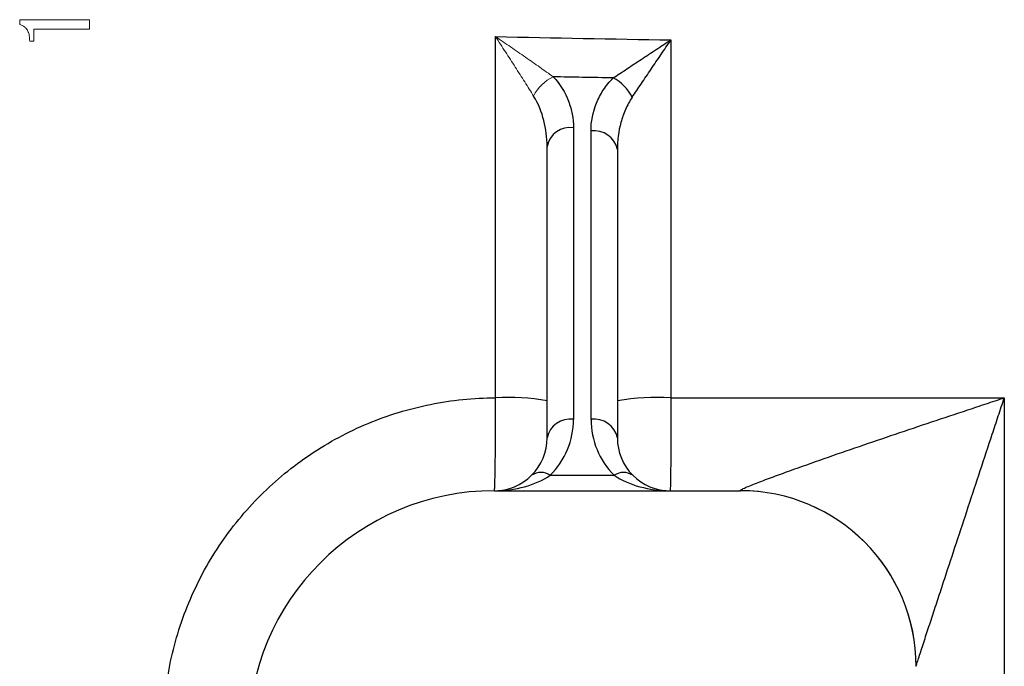
# Model space of a CAD drawing. Units: inches. Extents: x -55.5 to 41.3, y -26.2 to 33.
# Drawn here: x 14.9 to 17.1, y -19.5 to -18 of the extents above; entities that cross this region are included whole.
import ezdxf

# ---------------------------------------------------------------- set-up
doc = ezdxf.new("R2010")
doc.units = ezdxf.units.IN
doc.header["$MEASUREMENT"] = 0

msp = doc.modelspace()

# ---------------------------------------------------------------- linework, layer by layer
at = {"color": 144, "linetype": 'Continuous', "lineweight": 18}
msp.add_line((14.9056, -18.0952), (14.9151, -18.0952), dxfattribs=at)
at = {"color": 7, "linetype": 'Continuous', "lineweight": 25}
for p, q in [((16.1236, -18.2892), (16.1236, -18.9423)), ((16.163, -18.9423), (16.163, -18.2964)), ((16.0646, -18.984), (16.0646, -18.3309)), ((16.2221, -18.3382), (16.2221, -18.984)), ((16.0718, -19.0675), (16.2149, -19.0675)), ((15.9465, -19.1021), (16.4977, -19.1021))]:
    msp.add_line(p, q, dxfattribs=at)
at = {"color": 144, "linetype": 'Continuous', "lineweight": 18}
for centre, radius, start, end in [((16.1187, -18.2602), 0.0941, 115.3339, 153.5689), ((16.498, -19.4952), 0.3934, 0.0489, 90.0926)]:
    msp.add_arc(centre, radius, start, end, dxfattribs=at)
at = {"color": 7, "linetype": 'Continuous', "lineweight": 25}
for centre, radius, start, end in [((16.1685, -18.2636), 0.0967, 26.226, 62.7509), ((16.1163, -18.3414), 0.0527, 81.9505, 168.5782), ((16.1704, -18.3486), 0.0527, 11.4218, 98.0495), ((15.9775, -19.4007), 0.5074, 80.1139, 93.2016), ((16.3118, -19.4271), 0.5339, 86.7559, 99.6791), ((16.1163, -18.9944), 0.0527, 81.9505, 168.5782), ((15.9465, -18.9423), 0.1772, 315, 0), ((16.1704, -18.9944), 0.0527, 11.4218, 98.0495), ((16.3402, -18.9423), 0.1772, 180, 225), ((15.9465, -18.984), 0.1181, 315, 0), ((16.3402, -18.984), 0.1181, 180, 225), ((15.9465, -18.984), 0.1181, 270, 315), ((16.0509, -19.0975), 0.0365, 55.1431, 124.8569), ((16.2358, -19.0975), 0.0365, 55.1431, 124.8569), ((16.3402, -18.984), 0.1181, 225, 270), ((15.9465, -19.6533), 0.5512, 90, 180), ((16.4977, -19.4958), 0.3937, 0, 90)]:
    msp.add_arc(centre, radius, start, end, dxfattribs=at)
for centre, start_param, end_param in [((15.9465, -18.984), 4.712389, 5.497787), ((16.3402, -18.984), 3.926991, 4.712389)]:
    msp.add_ellipse(centre, major_axis=(0.1772, 0), ratio=0.666667, start_param=start_param, end_param=end_param, dxfattribs=at)
at = {"color": 144, "linetype": 'Continuous', "lineweight": 18}
for points in [[(15.0393, -18.0473), (14.9873, -18.0473), (14.9352, -18.0473), (14.8832, -18.0473)], [(14.8832, -18.0473), (14.8832, -18.0509), (14.8832, -18.0545), (14.8832, -18.0582)], [(15.0393, -18.0687), (15.0393, -18.0616), (15.0393, -18.0544), (15.0393, -18.0473)], [(14.9151, -18.0952), (14.9151, -18.0864), (14.9151, -18.0776), (14.9151, -18.0687)], [(14.9151, -18.0687), (14.9357, -18.0687), (14.9563, -18.0687), (14.9769, -18.0687)], [(14.9769, -18.0687), (14.9977, -18.0687), (15.0185, -18.0687), (15.0393, -18.0687)]]:
    msp.add_open_spline(points, degree=3, dxfattribs=at)
for points, knots in [([(14.8832, -18.0582), (14.8842, -18.0584), (14.8861, -18.059), (14.8888, -18.0601), (14.8914, -18.0614), (14.8939, -18.0631), (14.8961, -18.065), (14.8978, -18.0669), (14.8989, -18.0684), (14.9, -18.0701), (14.9012, -18.0722), (14.9024, -18.0749), (14.9037, -18.0787), (14.9048, -18.0835), (14.9055, -18.0893), (14.9056, -18.0933), (14.9056, -18.0952)], [0, 0, 0, 0, 0.064405, 0.125283, 0.187778, 0.25006, 0.312646, 0.375196, 0.406332, 0.437522, 0.500113, 0.562863, 0.625483, 0.750011, 0.875036, 1, 1, 1, 1]), ([(16.0345, -18.2184), (16.0281, -18.2082), (16.0214, -18.1976), (16.0077, -18.1759), (16.0005, -18.1647), (15.9861, -18.1422), (15.9788, -18.1309), (15.9677, -18.1138), (15.964, -18.1081), (15.9566, -18.0967), (15.9528, -18.0909), (15.9491, -18.0852)], [0, 0, 0, 0, 0.25, 0.25, 0.5, 0.5, 0.75, 0.75, 0.875, 0.875, 1, 1, 1, 1]), ([(16.0785, -18.1752), (16.0688, -18.1683), (16.0587, -18.1611), (16.0378, -18.1464), (16.0269, -18.1388), (16.005, -18.1236), (15.994, -18.116), (15.9773, -18.1045), (15.9717, -18.1006), (15.9604, -18.0929), (15.9548, -18.0891), (15.9491, -18.0852)], [0, 0, 0, 0, 0.25, 0.25, 0.5, 0.5, 0.75, 0.75, 0.875, 0.875, 1, 1, 1, 1])]:
    msp.add_open_spline(points, degree=3, knots=knots, dxfattribs=at)
at = {"color": 7, "linetype": 'Continuous', "lineweight": 25}
for points in [[(15.9491, -18.894), (15.9491, -18.6246), (15.9491, -18.355), (15.9491, -18.0852)], [(15.9491, -18.0852), (16.0801, -18.0881), (16.2111, -18.0905), (16.342, -18.0925)], [(16.342, -18.0925), (16.342, -18.3598), (16.342, -18.627), (16.342, -18.894)], [(16.342, -18.894), (16.591, -18.894), (16.8399, -18.894), (17.0888, -18.894)], [(17.0888, -18.894), (17.0888, -19.5215), (17.0888, -20.1478), (17.0888, -20.772)]]:
    msp.add_open_spline(points, degree=3, dxfattribs=at)
for points, knots in [([(16.2128, -18.1777), (16.2226, -18.1712), (16.2328, -18.1644), (16.2538, -18.1504), (16.2647, -18.1433), (16.2865, -18.1289), (16.2975, -18.1217), (16.3197, -18.1071), (16.3309, -18.0998), (16.342, -18.0925)], [0, 0, 0, 0, 0.25, 0.25, 0.5, 0.5, 0.75, 0.75, 1, 1, 1, 1]), ([(16.2553, -18.2209), (16.2618, -18.2111), (16.2687, -18.201), (16.2829, -18.18), (16.2902, -18.1692), (16.3048, -18.1475), (16.3122, -18.1366), (16.3271, -18.1147), (16.3346, -18.1035), (16.342, -18.0925)], [0, 0, 0, 0, 0.25, 0.25, 0.5, 0.5, 0.75, 0.75, 1, 1, 1, 1]), ([(16.0785, -18.1752), (16.0941, -18.1921), (16.1051, -18.2104), (16.1163, -18.2395), (16.1191, -18.2493), (16.1227, -18.2691), (16.1236, -18.2791), (16.1236, -18.2892)], [0, 0, 0, 0, 0.5, 0.5, 0.75, 0.75, 1, 1, 1, 1]), ([(16.2128, -18.1777), (16.1899, -18.1773), (16.1671, -18.1769), (16.1442, -18.1764), (16.1223, -18.176), (16.1004, -18.1756), (16.0785, -18.1752)], [0.001079429, 0.001079429, 0.001079429, 0.001079429, 0.002821545, 0.002821545, 0.002821545, 0.00449261, 0.00449261, 0.00449261, 0.00449261]), ([(16.163, -18.2964), (16.163, -18.2753), (16.1669, -18.2546), (16.1793, -18.2242), (16.1844, -18.2143), (16.1968, -18.1954), (16.2042, -18.1863), (16.2128, -18.1777)], [0, 0, 0, 0, 0.5, 0.5, 0.75, 0.75, 1, 1, 1, 1]), ([(16.0646, -18.3309), (16.0646, -18.3115), (16.0623, -18.2921), (16.0525, -18.2541), (16.0453, -18.2357), (16.0345, -18.2184)], [0, 0, 0, 0, 0.5, 0.5, 1, 1, 1, 1]), ([(16.2553, -18.2209), (16.2492, -18.2298), (16.2443, -18.2391), (16.236, -18.2581), (16.2326, -18.2678), (16.2246, -18.2977), (16.2221, -18.3178), (16.2221, -18.3382)], [0, 0, 0, 0, 0.25, 0.25, 0.5, 0.5, 1, 1, 1, 1]), ([(15.2053, -19.6374), (15.2053, -19.5884), (15.2101, -19.5402), (15.2243, -19.4691), (15.2302, -19.4456), (15.2443, -19.399), (15.2526, -19.3758), (15.2806, -19.3084), (15.3034, -19.2657), (15.3438, -19.2052), (15.3583, -19.1856), (15.3894, -19.1477), (15.4058, -19.1297), (15.4572, -19.0783), (15.4946, -19.0475), (15.5554, -19.0068), (15.5765, -18.9941), (15.6195, -18.9711), (15.6633, -18.9503), (15.7089, -18.9339), (15.7554, -18.9196), (15.7792, -18.9136), (15.8513, -18.8991), (15.9, -18.8942), (15.9491, -18.894)], [0, 0, 0, 0, 0.125, 0.125, 0.1875, 0.1875, 0.25, 0.25, 0.375, 0.375, 0.4375, 0.4375, 0.5, 0.5, 0.625, 0.625, 0.6875, 0.6875, 0.75, 0.8125, 0.8125, 0.875, 0.875, 1, 1, 1, 1]), ([(15.9465, -19.1021), (15.9467, -19.1021), (15.9469, -19.1008), (15.9473, -19.0954), (15.9475, -19.0913), (15.9478, -19.0808), (15.948, -19.0743), (15.9482, -19.0628), (15.9483, -19.0587), (15.9484, -19.0499), (15.9485, -19.0453), (15.9487, -19.0308), (15.9488, -19.0203), (15.949, -18.9974), (15.949, -18.9854), (15.9491, -18.9604), (15.9492, -18.9473), (15.9492, -18.9208), (15.9492, -18.9075), (15.9491, -18.894)], [0, 0, 0, 0, 0.125, 0.125, 0.25, 0.25, 0.375, 0.375, 0.4375, 0.4375, 0.5, 0.5, 0.625, 0.625, 0.75, 0.75, 0.875, 0.875, 1, 1, 1, 1]), ([(16.342, -18.894), (16.3421, -18.9075), (16.342, -18.9208), (16.342, -18.9473), (16.342, -18.9604), (16.3419, -18.9854), (16.3418, -18.9974), (16.3417, -19.0203), (16.3416, -19.0308), (16.3415, -19.0453), (16.3414, -19.0499), (16.3414, -19.0587), (16.3413, -19.0628), (16.3411, -19.0743), (16.341, -19.0808), (16.3408, -19.0913), (16.3407, -19.0954), (16.3404, -19.1008), (16.3403, -19.1021), (16.3402, -19.1021)], [0, 0, 0, 0, 0.125, 0.125, 0.25, 0.25, 0.375, 0.375, 0.5, 0.5, 0.5625, 0.5625, 0.625, 0.625, 0.75, 0.75, 0.875, 0.875, 1, 1, 1, 1]), ([(16.4974, -19.1018), (16.4972, -19.1014), (16.4982, -19.1005), (16.5024, -19.0982), (16.5055, -19.0967), (16.513, -19.0934), (16.5175, -19.0916), (16.5269, -19.0877), (16.532, -19.0857), (16.5427, -19.0816), (16.5483, -19.0794), (16.5598, -19.0751), (16.5656, -19.073), (16.5834, -19.0664), (16.5956, -19.0619), (16.633, -19.0485), (16.659, -19.0393), (16.7113, -19.021), (16.7377, -19.0119), (16.8176, -18.9845), (16.8717, -18.9662), (16.953, -18.939), (16.9801, -18.93), (17.0208, -18.9165), (17.0344, -18.912), (17.0616, -18.903), (17.0751, -18.8985), (17.0888, -18.894)], [0, 0, 0, 0, 0.03125, 0.03125, 0.0625, 0.0625, 0.09375, 0.09375, 0.125, 0.125, 0.15625, 0.15625, 0.1875, 0.1875, 0.25, 0.25, 0.375, 0.375, 0.5, 0.5, 0.75, 0.75, 0.875, 0.875, 0.9375, 0.9375, 1, 1, 1, 1]), ([(16.8914, -19.4948), (16.8914, -19.4946), (16.8918, -19.4933), (16.8933, -19.4883), (16.8944, -19.4848), (16.8971, -19.4766), (16.8986, -19.4719), (16.9019, -19.4618), (16.9036, -19.4564), (16.9092, -19.4394), (16.9131, -19.4275), (16.9211, -19.403), (16.9252, -19.3903), (16.9337, -19.3646), (16.938, -19.3515), (16.9466, -19.3252), (16.951, -19.312), (16.964, -19.2722), (16.9728, -19.2456), (16.9993, -19.1653), (17.017, -19.1113), (17.0439, -19.0299), (17.0529, -19.0027), (17.0664, -18.9619), (17.0709, -18.9483), (17.0776, -18.928), (17.0798, -18.9212), (17.0843, -18.9076), (17.0866, -18.9009), (17.0888, -18.894)], [0, 0, 0, 0, 0.03125, 0.03125, 0.0625, 0.0625, 0.09375, 0.09375, 0.125, 0.125, 0.1875, 0.1875, 0.25, 0.25, 0.3125, 0.3125, 0.375, 0.375, 0.5, 0.5, 0.75, 0.75, 0.875, 0.875, 0.9375, 0.9375, 0.96875, 0.96875, 1, 1, 1, 1])]:
    msp.add_open_spline(points, degree=3, knots=knots, dxfattribs=at)

doc.saveas('drawing.dxf')
